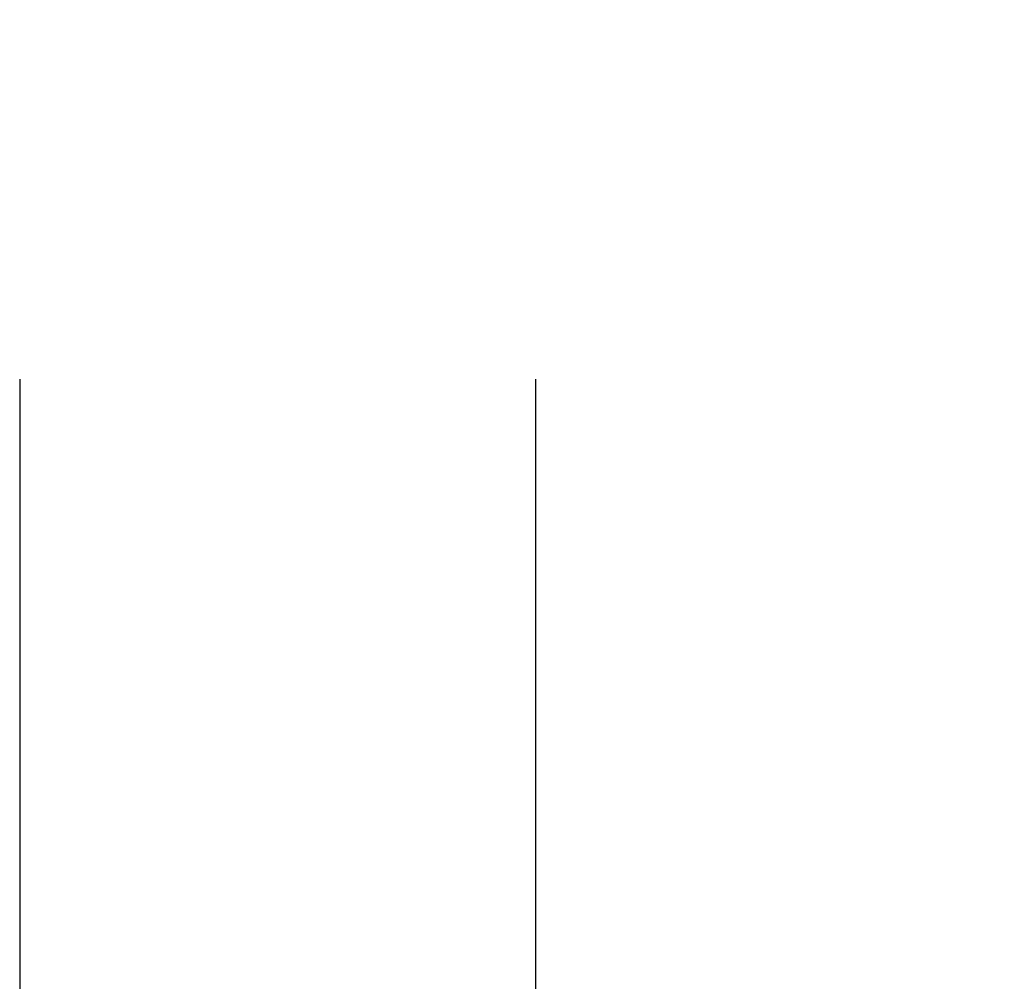
# Model space of a CAD drawing. Extents: x 1 to 151, y 2 to 35.
# Drawn here: x 25 to 28, y 17 to 20 of the extents above; entities that cross this region are included whole.
import ezdxf

# ---------------------------------------------------------------- set-up
doc = ezdxf.new("R2010")
doc.units = 0
doc.header["$LTSCALE"] = 0.25
doc.header["$MEASUREMENT"] = 0
doc.header["$PDSIZE"] = 0.093
doc.layers.get('DEFPOINTS').update_dxf_attribs({"linetype": 'CONTINUOUS', "lineweight": 18})
doc.layers.add('DIM', color=3, linetype='CONTINUOUS', lineweight=18)
doc.styles.add('FENTRON', font='romans')
doc.dimstyles.new('STANDARD$0', dxfattribs={"dimtxt": 0.093, "dimasz": 0.093, "dimexe": 0.063, "dimexo": 0.094, "dimgap": 0.09, "dimtad": 0, "dimtoh": 1, "dimdec": 4, "dimzin": 3, "dimdsep": 46, "dimlunit": 5, "dimtxsty": 'FENTRON', "dimcen": 0.09, "dimclrd": 256, "dimclre": 256, "dimclrt": 256, "dimadec": 0, "dimazin": 0, "dimtfac": 1, "dimtdec": 4, "dimtmove": 0, "dimatfit": 3, "dimfxl": 1, "dimtolj": 1, "dimtzin": 0, "dimarcsym": 0})

# ---------------------------------------------------------------- blocks, each defined once
blk = doc.blocks.new('*D13')
at = {"layer": 'DEFPOINTS', "color": 0, "transparency": 16777216}
for p in [(26.9039, 20.096), (74.9039, 20.096), (74.9039, 15.096)]:
    blk.add_point(p, dxfattribs=at)
at = {"layer": 'DIM', "lineweight": -2, "transparency": 16777216}
for p, q in [((26.9039, 18.968), (26.9039, 14.34)), ((74.9039, 18.968), (74.9039, 14.34)), ((28.0199, 15.096), (35.8739, 15.096)), ((73.7879, 15.096), (65.9339, 15.096))]:
    blk.add_line(p, q, dxfattribs=at)
at = {"layer": 'DIM', "transparency": 16777216}
for points in [[(28.0199, 15.282), (28.0199, 14.91), (26.9039, 15.096)], [(73.7879, 15.282), (73.7879, 14.91), (74.9039, 15.096)]]:
    blk.add_solid(points, dxfattribs=at)
at = {"layer": 'DIM', "transparency": 16777216, "insert": (50.9039, 15.096), "char_height": 1.116, "attachment_point": 5, "style": 'FENTRON'}
blk.add_mtext('\\A1;INSIDE CURB / ROUGH OPENING', dxfattribs=at)
blk = doc.blocks.new('*D14')
at = {"layer": 'DEFPOINTS', "color": 0, "transparency": 16777216}
for p in [(25.4039, 20.096), (76.4039, 20.096), (25.4039, 12.096)]:
    blk.add_point(p, dxfattribs=at)
at = {"layer": 'DIM', "lineweight": -2, "transparency": 16777216}
for p, q in [((25.4039, 18.968), (25.4039, 11.34)), ((76.4039, 18.968), (76.4039, 11.34)), ((26.5199, 12.096), (43.7657, 12.096)), ((75.2879, 12.096), (58.0422, 12.096))]:
    blk.add_line(p, q, dxfattribs=at)
at = {"layer": 'DIM', "transparency": 16777216}
for points in [[(26.5199, 12.282), (26.5199, 11.91), (25.4039, 12.096)], [(75.2879, 12.282), (75.2879, 11.91), (76.4039, 12.096)]]:
    blk.add_solid(points, dxfattribs=at)
at = {"layer": 'DIM', "transparency": 16777216, "insert": (50.9039, 12.096), "char_height": 1.116, "attachment_point": 5, "style": 'FENTRON'}
blk.add_mtext('\\A1;OUTSIDE CURB ', dxfattribs=at)

msp = doc.modelspace()

# ---------------------------------------------------------------- dimensions: what is measured, and where the dimension line sits
at = {"layer": 'DIM'}
for base, p1, p2, text, picture, middle in [((25.40394, 12.09602), (76.40394, 20.09602), (25.40394, 20.09602), 'OUTSIDE CURB ', '*D14', (50.90394, 12.09602)), ((74.90394, 15.09602), (26.90394, 20.09602), (74.90394, 20.09602), 'INSIDE CURB / ROUGH OPENING', '*D13', (50.90394, 15.09602))]:
    dim = msp.add_linear_dim(base=base, p1=p1, p2=p2, text=text, dimstyle='STANDARD$0', override={"dimscale": 12, "dimpost": '"'}, dxfattribs=at)
    dim.commit()
    dim.dimension.update_dxf_attribs({"geometry": picture, "text_midpoint": middle})

doc.saveas('drawing.dxf')
